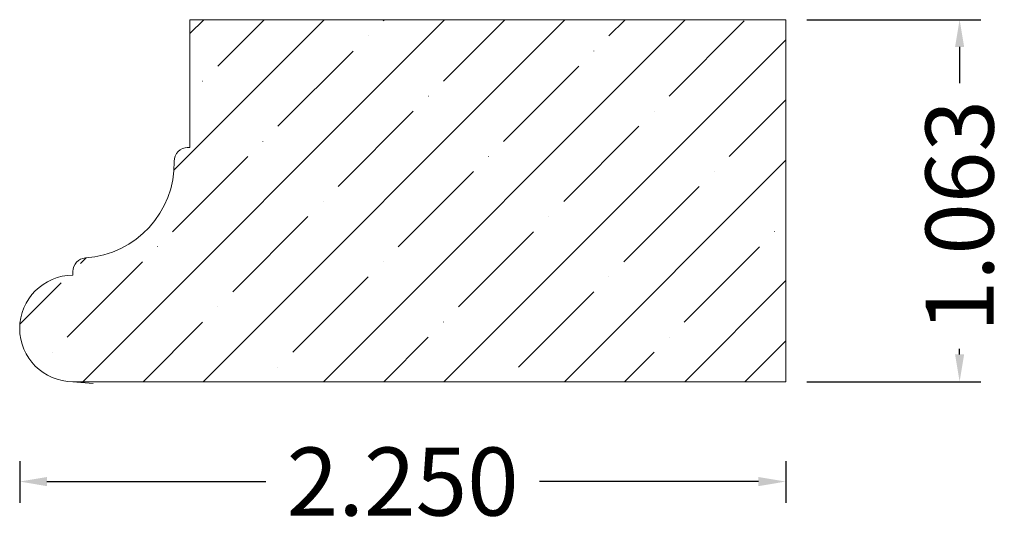
# Model space of a CAD drawing. Units: inches. Extents: x -0.71 to 2.18, y 5.76 to 7.25.
import ezdxf

# ---------------------------------------------------------------- set-up
doc = ezdxf.new("R2010")
doc.units = ezdxf.units.IN
doc.header["$MEASUREMENT"] = 0
doc.layers.get('0').update_dxf_attribs({"lineweight": 0})
doc.layers.add('Dimensions', color=7, linetype='Continuous', lineweight=0)
doc.styles.get("Standard").update_dxf_attribs({"font": 'Arial.ttf'})
doc.dimstyles.get("Standard").update_dxf_attribs({"dimtxt": 0.166667, "dimasz": 0.14, "dimexe": 0.13, "dimexo": 0.0625, "dimgap": 0.06, "dimtad": 0, "dimzin": 0, "dimdsep": 46, "dimtxsty": 'Standard', "dimcen": 0, "dimazin": 0, "dimtfac": 1, "dimtofl": 0, "dimtmove": 0, "dimatfit": 3, "dimfxl": 1, "dimtolj": 1, "dimtzin": 0, "dimarcsym": 0})

# ---------------------------------------------------------------- blocks, each defined once
blk = doc.blocks.new('*D0')
at = {"layer": 'Defpoints', "color": 0, "linetype": 'Continuous', "transparency": 16777216}
for p in [(1.536, 7.2516), (1.536, 6.1891), (2.0468, 6.1891)]:
    blk.add_point(p, dxfattribs=at)
at = {"layer": 'Dimensions', "color": 7, "linetype": 'ByBlock', "lineweight": -2, "transparency": 16777216}
for p, q in [((1.5985, 7.2516), (2.1093, 7.2516)), ((2.0468, 7.1716), (2.0468, 7.0652)), ((2.0468, 6.2691), (2.0468, 6.2853)), ((1.5985, 6.1891), (2.1093, 6.1891))]:
    blk.add_line(p, q, dxfattribs=at)
at = {"layer": 'Dimensions', "color": 7, "linetype": 'Continuous', "transparency": 16777216}
for points in [[(2.0335, 7.1716), (2.0602, 7.1716), (2.0468, 7.2516)], [(2.0335, 6.2691), (2.0602, 6.2691), (2.0468, 6.1891)]]:
    blk.add_solid(points, dxfattribs=at)
at = {"layer": 'Dimensions', "color": 7, "linetype": 'Continuous', "lineweight": 20, "transparency": 16777216, "insert": (2.0468, 6.6752), "char_height": 0.2, "attachment_point": 5, "rotation": 90}
blk.add_mtext('\\A1;1.063', dxfattribs=at)
blk = doc.blocks.new('*D1')
at = {"layer": 'Defpoints', "color": 0, "linetype": 'Continuous', "transparency": 16777216}
for p in [(-0.714, 6.0184), (1.536, 6.0184), (1.536, 5.8959)]:
    blk.add_point(p, dxfattribs=at)
at = {"layer": 'Dimensions', "color": 7, "linetype": 'ByBlock', "lineweight": -2, "transparency": 16777216}
for p, q in [((-0.714, 5.9559), (-0.714, 5.8334)), ((1.536, 5.9559), (1.536, 5.8334)), ((-0.634, 5.8959), (0.0088, 5.8959)), ((1.456, 5.8959), (0.8132, 5.8959))]:
    blk.add_line(p, q, dxfattribs=at)
at = {"layer": 'Dimensions', "color": 7, "linetype": 'Continuous', "transparency": 16777216}
for points in [[(-0.634, 5.9092), (-0.634, 5.8825), (-0.714, 5.8959)], [(1.456, 5.9092), (1.456, 5.8825), (1.536, 5.8959)]]:
    blk.add_solid(points, dxfattribs=at)
at = {"layer": 'Dimensions', "color": 7, "linetype": 'Continuous', "lineweight": 20, "transparency": 16777216, "insert": (0.411, 5.8959), "char_height": 0.2, "attachment_point": 5}
blk.add_mtext('\\A1;2.250', dxfattribs=at)

msp = doc.modelspace()

# ---------------------------------------------------------------- hatches: boundary and pattern name
at = {"linetype": 'Continuous', "lineweight": 20}
h = msp.add_hatch(dxfattribs=at)
h.set_pattern_fill('ANSI35', style=0)
h.set_pattern_definition([(45, (0.17678, 0), (-0.176777, 0.176777), [0.3125, -0.0625, 0.0004375, -0.0620625]), (45, (0, 0), (-0.176777, 0.176777), [])])
h.paths.add_polyline_path([(-0.2216, 6.8766), (-0.214, 6.8768), (-0.214, 7.2516), (1.536, 7.2516), (1.536, 6.1891), (-0.5577, 6.1891), (-0.5659, 6.1893), (-0.574, 6.1899), (-0.5821, 6.191), (-0.5902, 6.1925), (-0.5981, 6.1944), (-0.606, 6.1967), (-0.6137, 6.1995), (-0.6212, 6.2026), (-0.6286, 6.2061), (-0.6358, 6.21), (-0.6428, 6.2143), (-0.6495, 6.2189), (-0.656, 6.2239), (-0.6622, 6.2292), (-0.6681, 6.2348), (-0.6738, 6.2407), (-0.6791, 6.247), (-0.6841, 6.2534), (-0.6887, 6.2602), (-0.693, 6.2671), (-0.6969, 6.2743), (-0.7004, 6.2817), (-0.7035, 6.2893), (-0.7063, 6.297), (-0.7086, 6.3048), (-0.7105, 6.3127), (-0.712, 6.3208), (-0.7131, 6.3289), (-0.7137, 6.337), (-0.714, 6.3452), (-0.7137, 6.3534), (-0.7131, 6.3615), (-0.712, 6.3697), (-0.7106, 6.3777), (-0.7087, 6.3856), (-0.7063, 6.3935), (-0.7036, 6.4012), (-0.7005, 6.4088), (-0.697, 6.4161), (-0.6931, 6.4233), (-0.6888, 6.4303), (-0.6842, 6.437), (-0.6792, 6.4435), (-0.6739, 6.4498), (-0.6683, 6.4557), (-0.6624, 6.4613), (-0.6562, 6.4666), (-0.6497, 6.4716), (-0.643, 6.4763), (-0.636, 6.4806), (-0.6288, 6.4845), (-0.6214, 6.488), (-0.6139, 6.4911), (-0.6062, 6.4939), (-0.5983, 6.4962), (-0.598, 6.4941), (-0.5976, 6.492), (-0.597, 6.4899), (-0.5963, 6.4879), (-0.5956, 6.4859), (-0.5947, 6.4839), (-0.5937, 6.482), (-0.5927, 6.4802), (-0.5915, 6.4784), (-0.5902, 6.4766), (-0.5889, 6.475), (-0.5875, 6.4734), (-0.5859, 6.4719), (-0.5844, 6.4704), (-0.5827, 6.4691), (-0.581, 6.4678), (-0.5792, 6.4666), (-0.5773, 6.4656), (-0.5754, 6.4646), (-0.5734, 6.4637), (-0.5714, 6.463), (-0.5694, 6.4623), (-0.5673, 6.4617), (-0.5652, 6.4613), (-0.5631, 6.4609), (-0.561, 6.4607), (-0.5589, 6.4606), (-0.5567, 6.4606), (-0.5546, 6.4607), (-0.5524, 6.4609), (-0.5503, 6.4613), (-0.5482, 6.4617), (-0.5462, 6.4622), (-0.5441, 6.4629), (-0.5421, 6.4637), (-0.5402, 6.4645), (-0.5382, 6.4655), (-0.5364, 6.4666), (-0.5346, 6.4677), (-0.5328, 6.469), (-0.5312, 6.4703), (-0.5296, 6.4717), (-0.5281, 6.4733), (-0.5266, 6.4748), (-0.5253, 6.4765), (-0.524, 6.4782), (-0.5228, 6.48), (-0.5217, 6.4819), (-0.5208, 6.4838), (-0.5199, 6.4857), (-0.5191, 6.4877), (-0.5184, 6.4898), (-0.5179, 6.4918), (-0.5174, 6.4939), (-0.5171, 6.496), (-0.5168, 6.4982), (-0.5167, 6.5003), (-0.5167, 6.5025), (-0.5168, 6.5046), (-0.517, 6.5067), (-0.5173, 6.5088), (-0.5178, 6.5109), (-0.5183, 6.513), (-0.519, 6.5151), (-0.5197, 6.5171), (-0.5206, 6.519), (-0.5216, 6.5209), (-0.5226, 6.5228), (-0.5238, 6.5246), (-0.525, 6.5263), (-0.5264, 6.528), (-0.5278, 6.5296), (-0.5293, 6.5311), (-0.5309, 6.5326), (-0.5325, 6.5339), (-0.5343, 6.5352), (-0.536, 6.5364), (-0.5379, 6.5375), (-0.5398, 6.5385), (-0.5417, 6.5394), (-0.5437, 6.5401), (-0.5458, 6.5408), (-0.5443, 6.5422), (-0.5427, 6.5435), (-0.5411, 6.5447), (-0.5394, 6.5459), (-0.5377, 6.5469), (-0.5359, 6.5479), (-0.5341, 6.5488), (-0.5322, 6.5496), (-0.5303, 6.5503), (-0.5284, 6.5509), (-0.5264, 6.5513), (-0.5244, 6.5517), (-0.5224, 6.552), (-0.5204, 6.5522), (-0.5063, 6.5535), (-0.4923, 6.5556), (-0.4784, 6.5583), (-0.4647, 6.5617), (-0.4511, 6.5658), (-0.4378, 6.5707), (-0.4248, 6.5761), (-0.412, 6.5823), (-0.3996, 6.589), (-0.3875, 6.5964), (-0.3758, 6.6044), (-0.3645, 6.613), (-0.3537, 6.6221), (-0.3434, 6.6318), (-0.3336, 6.642), (-0.3243, 6.6527), (-0.3155, 6.6638), (-0.3073, 6.6753), (-0.2998, 6.6873), (-0.2928, 6.6996), (-0.2865, 6.7123), (-0.2808, 6.7253), (-0.2758, 6.7385), (-0.2715, 6.752), (-0.2678, 6.7657), (-0.2649, 6.7795), (-0.2626, 6.7935), (-0.2611, 6.8075), (-0.2603, 6.8217), (-0.2602, 6.8358)])

# ---------------------------------------------------------------- linework, layer by layer
at = {"color": 7, "linetype": 'Continuous', "lineweight": 20}
for p, q in [((1.536, 7.2516), (-0.214, 7.2516)), ((-0.214, 7.2516), (-0.214, 6.8768)), ((1.536, 6.1891), (1.536, 7.2516)), ((-0.2216, 6.8766), (-0.214, 6.8768)), ((-0.5577, 6.5016), (-0.5577, 6.5123)), ((1.536, 6.1891), (-0.5577, 6.1891)), ((-0.5577, 6.1891), (-0.4979, 6.1839))]:
    msp.add_line(p, q, dxfattribs=at)
for centre, radius, start, end in [((-0.2202, 6.8366), 0.04, 90, 181.0694), ((-0.5392, 6.8306), 0.279, 273.8614, 1.0694), ((-0.5177, 6.5123), 0.04, 93.8614, 180), ((-0.5577, 6.3453), 0.1562, 90, 270)]:
    msp.add_arc(centre, radius, start, end, dxfattribs=at)

# ---------------------------------------------------------------- dimensions: what is measured, and where the dimension line sits
at = {"layer": 'Dimensions', "color": 7, "linetype": 'Continuous', "lineweight": 20}
dim = msp.add_linear_dim(base=(2.0468474555, 6.1890843447), p1=(1.5360479297, 7.2515843447), p2=(1.5360479297, 6.1890843447), angle=90, dimstyle='Standard', override={"dimtxt": 0.2, "dimasz": 0.08, "dimexe": 0.0625, "dimgap": 0.0625, "dimdec": 3, "dimrnd": 0.0001, "dimzin": 7, "dimdsep": 0, "dimpost": '', "dimclrd": 7, "dimclre": 7, "dimclrt": 7, "dimtdec": 3, "dimtfillclr": 18, "dimfrac": 2}, dxfattribs=at)
dim.commit()
dim.dimension.update_dxf_attribs({"geometry": '*D0', "text_midpoint": (2.0468474555, 6.6752498527), "dimtype": 160})
dim = msp.add_linear_dim(base=(1.536, 5.8959), p1=(-0.714, 6.0184), p2=(1.536, 6.0184), angle=180, dimstyle='Standard', override={"dimtxt": 0.2, "dimasz": 0.08, "dimexe": 0.0625, "dimgap": 0.0625, "dimdec": 3, "dimrnd": 0.0001, "dimzin": 7, "dimdsep": 0, "dimpost": '', "dimclrd": 7, "dimclre": 7, "dimclrt": 7, "dimtdec": 3, "dimfxl": 1, "dimfxlon": 0, "dimtfillclr": 18, "dimfrac": 2}, dxfattribs=at)
dim.commit()
dim.dimension.update_dxf_attribs({"geometry": '*D1', "text_midpoint": (0.411, 5.8959)})

doc.saveas('drawing.dxf')
